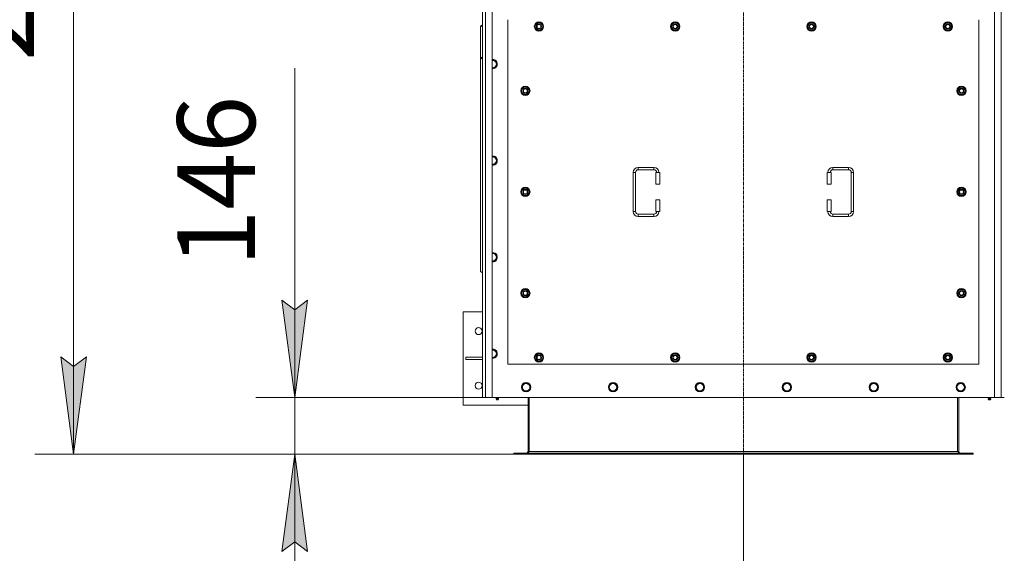
# Model space of a CAD drawing. Units: millimetres. Extents: x 0 to 21918, y -7 to 14850.
# Drawn here: x 1324 to 3853, y 2303 to 3673 of the extents above; entities that cross this region are included whole.
import ezdxf

# ---------------------------------------------------------------- set-up
doc = ezdxf.new("R2010")
doc.units = ezdxf.units.MM
doc.linetypes.add('K5LT_AXLED', pattern=[12, 7.5, -1.5, 1.5, -1.5])
doc.linetypes.add('K5LT_THIN', pattern=[0])
for name, color, linetype, true_color in [('DIM', 6, 'Continuous', 0xff00ff), ('OSI', 2, 'Continuous', 0xffff00), ('R', 1, 'Continuous', 0xff0000), ('WELDING', 7, 'Continuous', 0xffffff)]:
    doc.layers.add(name, color=color, linetype=linetype, true_color=true_color)
doc.styles.add('KTEXTSTYLE', font='GOST_A.TTF', dxfattribs={"width": 0.96, "height": 5})

msp = doc.modelspace()

# ---------------------------------------------------------------- hatches: boundary and pattern name
at = {"layer": 'DIM'}
for points in [[(2030.6, 2703.2), (2063.5, 2953.2), (2030.6, 2928.2), (1997.7, 2953.2)], [(1462.8, 2557.2), (1495.8, 2807.2), (1462.8, 2782.2), (1429.9, 2807.2)], [(2063.5, 2307.2), (2030.6, 2557.2), (1997.7, 2307.2), (2030.6, 2332.2)]]:
    msp.add_hatch(color=7, dxfattribs=at).paths.add_polyline_path(points)

# ---------------------------------------------------------------- linework, layer by layer
at = {"layer": 'DIM', "color": 7, "linetype": 'K5LT_THIN', "lineweight": 18}
for p, q in [((1462.8, 2557.2), (1462.8, 5149.2)), ((2030.6, 2953.2), (2030.6, 3548.8)), ((2030.6, 2703.2), (2030.6, 3053.2)), ((2030.6, 2928.2), (1997.7, 2953.2)), ((1997.7, 2953.2), (2030.6, 2703.2)), ((2030.6, 2703.2), (2063.5, 2953.2)), ((2063.5, 2953.2), (2030.6, 2928.2)), ((2030.6, 2703.2), (2030.6, 2953.2)), ((1462.8, 2557.2), (1429.9, 2807.2)), ((1429.9, 2807.2), (1462.8, 2782.2)), ((1462.8, 2782.2), (1495.8, 2807.2)), ((1495.8, 2807.2), (1462.8, 2557.2)), ((2519.9, 2703.2), (1930.6, 2703.2)), ((2030.6, 2557.2), (2030.6, 2703.2)), ((2594.1, 2557.2), (1362.8, 2557.2)), ((2594.1, 2557.2), (1930.6, 2557.2)), ((2030.6, 2557.2), (1997.7, 2307.2)), ((2063.5, 2307.2), (2030.6, 2557.2)), ((2030.6, 2557.2), (2030.6, 2207.2)), ((3182.9, 2557.2), (3182.9, 1860.7)), ((1997.7, 2307.2), (2030.6, 2332.2)), ((2030.6, 2332.2), (2063.5, 2307.2))]:
    msp.add_line(p, q, dxfattribs=at)
at = {"layer": 'OSI', "color": 30, "linetype": 'K5LT_AXLED', "lineweight": 18, "true_color": 0xff8000}
msp.add_line((3182.9, 2457.2), (3182.9, 5249.2), dxfattribs=at)
at = {"layer": 'R', "color": 7, "linetype": 'K5LT_THIN', "lineweight": 18}
for p, q in [((2512.9, 2703.2), (2512.9, 5003.2)), ((2520.9, 5003.2), (2520.9, 2703.2)), ((2537.9, 5003.2), (2537.9, 2703.2)), ((3827.9, 2703.2), (3827.9, 5003.2)), ((3844.9, 2703.2), (3844.9, 5003.2)), ((2577.9, 3673.2), (2577.9, 2788.2)), ((3787.9, 2788.2), (3787.9, 3673.2)), ((2507.9, 3656.7), (2512.9, 3660.2)), ((2512.9, 3658.1), (2507.9, 3654.5)), ((2507.9, 3656.7), (2507.9, 3654.5)), ((2507.9, 3654.5), (2507.9, 3573.9)), ((2647, 3655.7), (2652.4, 3665.2)), ((2652.4, 3646.2), (2647, 3655.7)), ((2647.6, 3656.8), (2647.5, 3656.8)), ((2647.5, 3654.7), (2647.5, 3654.7)), ((2648.3, 3658), (2647.7, 3658)), ((2652.4, 3665.2), (2657.9, 3665.2)), ((2657.9, 3646.2), (2652.4, 3646.2)), ((2657.9, 3665.2), (2663.4, 3665.2)), ((2663.4, 3646.2), (2657.9, 3646.2)), ((2663.4, 3665.2), (2668.9, 3655.7)), ((2668.9, 3655.7), (2663.4, 3646.2)), ((2997, 3655.7), (3002.4, 3665.2)), ((3002.4, 3646.2), (2997, 3655.7)), ((2997.6, 3656.8), (2997.5, 3656.8)), ((2997.5, 3654.7), (2997.5, 3654.7)), ((2998.3, 3658), (2997.7, 3658)), ((3002.4, 3665.2), (3007.9, 3665.2)), ((3007.9, 3646.2), (3002.4, 3646.2)), ((3007.9, 3665.2), (3013.4, 3665.2)), ((3013.4, 3646.2), (3007.9, 3646.2)), ((3013.4, 3665.2), (3018.9, 3655.7)), ((3018.9, 3655.7), (3013.4, 3646.2)), ((3347, 3655.7), (3352.4, 3665.2)), ((3352.4, 3646.2), (3347, 3655.7)), ((3347.6, 3656.8), (3347.5, 3656.8)), ((3347.5, 3654.7), (3347.5, 3654.7)), ((3348.3, 3658), (3347.7, 3658)), ((3352.4, 3665.2), (3357.9, 3665.2)), ((3357.9, 3646.2), (3352.4, 3646.2)), ((3357.9, 3665.2), (3363.4, 3665.2)), ((3363.4, 3646.2), (3357.9, 3646.2)), ((3363.4, 3665.2), (3368.9, 3655.7)), ((3368.9, 3655.7), (3363.4, 3646.2)), ((3697, 3655.7), (3702.4, 3665.2)), ((3702.4, 3646.2), (3697, 3655.7)), ((3697.6, 3656.8), (3697.5, 3656.8)), ((3697.5, 3654.7), (3697.5, 3654.7)), ((3698.3, 3658), (3697.7, 3658)), ((3702.4, 3665.2), (3707.9, 3665.2)), ((3707.9, 3646.2), (3702.4, 3646.2)), ((3707.9, 3665.2), (3713.4, 3665.2)), ((3713.4, 3646.2), (3707.9, 3646.2)), ((3713.4, 3665.2), (3718.9, 3655.7)), ((3718.9, 3655.7), (3713.4, 3646.2)), ((2507.9, 3573.9), (2512.9, 3577.5)), ((2512.9, 3575.4), (2507.9, 3571.8)), ((2507.9, 3571.8), (2507.9, 3573.9)), ((2507.9, 3026.7), (2507.9, 3571.8)), ((2538.9, 3568.7), (2537.9, 3568.7)), ((2544.4, 3568.7), (2538.9, 3568.7)), ((2547.2, 3563.9), (2544.4, 3568.7)), ((2538.9, 3549.6), (2544.4, 3549.6)), ((2544.4, 3549.6), (2547.2, 3554.4)), ((2549.9, 3559.2), (2547.2, 3563.9)), ((2547.2, 3554.4), (2549.9, 3559.2)), ((2612, 3490.7), (2617.4, 3500.2)), ((2617.4, 3481.2), (2612, 3490.7)), ((2612.6, 3491.8), (2612.5, 3491.8)), ((2612.5, 3489.7), (2612.5, 3489.7)), ((2613.3, 3493), (2612.7, 3493)), ((2617.4, 3500.2), (2622.9, 3500.2)), ((2622.9, 3500.2), (2628.4, 3500.2)), ((2628.4, 3500.2), (2633.9, 3490.7)), ((2633.9, 3490.7), (2628.4, 3481.2)), ((3732, 3490.7), (3737.4, 3500.2)), ((3737.4, 3481.2), (3732, 3490.7)), ((3732.6, 3491.8), (3732.5, 3491.8)), ((3732.5, 3489.7), (3732.5, 3489.7)), ((3733.3, 3493), (3732.7, 3493)), ((3737.4, 3500.2), (3742.9, 3500.2)), ((3742.9, 3500.2), (3748.4, 3500.2)), ((3748.4, 3500.2), (3753.9, 3490.7)), ((3753.9, 3490.7), (3748.4, 3481.2)), ((2622.9, 3481.2), (2617.4, 3481.2)), ((2628.4, 3481.2), (2622.9, 3481.2)), ((3742.9, 3481.2), (3737.4, 3481.2)), ((3748.4, 3481.2), (3742.9, 3481.2)), ((2544.4, 3320.7), (2538.9, 3320.7)), ((2547.2, 3315.9), (2544.4, 3320.7)), ((2549.9, 3311.2), (2547.2, 3315.9)), ((2537.9, 3301.6), (2538.9, 3301.6)), ((2538.9, 3301.6), (2544.4, 3301.6)), ((2544.4, 3301.6), (2547.2, 3306.4)), ((2547.2, 3306.4), (2549.9, 3311.2)), ((2912.9, 3293.7), (2952.9, 3293.7)), ((2912.9, 3293.7), (2912.9, 3287.7)), ((2912.9, 3287.7), (2952.9, 3287.7)), ((2952.9, 3293.7), (2952.9, 3287.7)), ((3412.9, 3293.7), (3412.9, 3287.7)), ((3412.9, 3293.7), (3452.9, 3293.7)), ((3412.9, 3287.7), (3452.9, 3287.7)), ((3452.9, 3293.7), (3452.9, 3287.7)), ((2899.9, 3180.7), (2899.9, 3280.7)), ((2899.9, 3280.7), (2905.9, 3280.7)), ((2905.9, 3180.7), (2905.9, 3280.7)), ((2967.9, 3280.7), (2957.9, 3280.7)), ((2957.9, 3280.7), (2957.9, 3250.7)), ((2967.9, 3280.7), (2967.9, 3250.7)), ((3397.9, 3280.7), (3407.9, 3280.7)), ((3397.9, 3250.7), (3397.9, 3280.7)), ((3407.9, 3250.7), (3407.9, 3280.7)), ((3459.9, 3280.7), (3459.9, 3180.7)), ((3465.9, 3280.7), (3459.9, 3280.7)), ((3465.9, 3280.7), (3465.9, 3180.7)), ((2612, 3230.7), (2617.4, 3240.2)), ((2617.4, 3240.2), (2622.9, 3240.2)), ((2622.9, 3240.2), (2628.4, 3240.2)), ((2628.4, 3240.2), (2633.9, 3230.7)), ((2967.9, 3250.7), (2957.9, 3250.7)), ((3397.9, 3250.7), (3407.9, 3250.7)), ((3732, 3230.7), (3737.4, 3240.2)), ((3737.4, 3240.2), (3742.9, 3240.2)), ((3742.9, 3240.2), (3748.4, 3240.2)), ((3748.4, 3240.2), (3753.9, 3230.7)), ((2617.4, 3221.2), (2612, 3230.7)), ((2612.6, 3231.8), (2612.5, 3231.8)), ((2612.5, 3229.7), (2612.5, 3229.7)), ((2613.3, 3233), (2612.7, 3233)), ((2622.9, 3221.2), (2617.4, 3221.2)), ((2628.4, 3221.2), (2622.9, 3221.2)), ((2633.9, 3230.7), (2628.4, 3221.2)), ((3737.4, 3221.2), (3732, 3230.7)), ((3732.6, 3231.8), (3732.5, 3231.8)), ((3732.5, 3229.7), (3732.5, 3229.7)), ((3733.3, 3233), (3732.7, 3233)), ((3742.9, 3221.2), (3737.4, 3221.2)), ((3748.4, 3221.2), (3742.9, 3221.2)), ((3753.9, 3230.7), (3748.4, 3221.2)), ((2957.9, 3210.7), (2957.9, 3180.7)), ((2967.9, 3210.7), (2957.9, 3210.7)), ((2967.9, 3210.7), (2967.9, 3180.7)), ((3397.9, 3210.7), (3407.9, 3210.7)), ((3397.9, 3180.7), (3397.9, 3210.7)), ((3407.9, 3180.7), (3407.9, 3210.7)), ((2899.9, 3180.7), (2905.9, 3180.7)), ((2912.9, 3167.7), (2912.9, 3173.7)), ((2952.9, 3173.7), (2912.9, 3173.7)), ((2952.9, 3167.7), (2912.9, 3167.7)), ((2952.9, 3167.7), (2952.9, 3173.7)), ((2967.9, 3180.7), (2957.9, 3180.7)), ((3397.9, 3180.7), (3407.9, 3180.7)), ((3412.9, 3167.7), (3412.9, 3173.7)), ((3452.9, 3173.7), (3412.9, 3173.7)), ((3452.9, 3167.7), (3412.9, 3167.7)), ((3452.9, 3167.7), (3452.9, 3173.7)), ((3465.9, 3180.7), (3459.9, 3180.7)), ((2538.9, 3072.7), (2537.9, 3072.7)), ((2544.4, 3072.7), (2538.9, 3072.7)), ((2547.2, 3067.9), (2544.4, 3072.7)), ((2549.9, 3063.2), (2547.2, 3067.9)), ((2547.2, 3058.4), (2549.9, 3063.2)), ((2538.9, 3053.6), (2544.4, 3053.6)), ((2544.4, 3053.6), (2547.2, 3058.4)), ((2507.9, 3026.7), (2512.9, 3023.1)), ((2612, 2970.7), (2617.4, 2980.2)), ((2617.4, 2961.2), (2612, 2970.7)), ((2612.6, 2971.8), (2612.5, 2971.8)), ((2612.5, 2969.7), (2612.5, 2969.7)), ((2613.3, 2973), (2612.7, 2973)), ((2617.4, 2980.2), (2622.9, 2980.2)), ((2622.9, 2961.2), (2617.4, 2961.2)), ((2622.9, 2980.2), (2628.4, 2980.2)), ((2628.4, 2961.2), (2622.9, 2961.2)), ((2628.4, 2980.2), (2633.9, 2970.7)), ((2633.9, 2970.7), (2628.4, 2961.2)), ((3732, 2970.7), (3737.4, 2980.2)), ((3737.4, 2961.2), (3732, 2970.7)), ((3732.6, 2971.8), (3732.5, 2971.8)), ((3732.5, 2969.7), (3732.5, 2969.7)), ((3733.3, 2973), (3732.7, 2973)), ((3737.4, 2980.2), (3742.9, 2980.2)), ((3742.9, 2961.2), (3737.4, 2961.2)), ((3742.9, 2980.2), (3748.4, 2980.2)), ((3748.4, 2961.2), (3742.9, 2961.2)), ((3748.4, 2980.2), (3753.9, 2970.7)), ((3753.9, 2970.7), (3748.4, 2961.2)), ((2462.9, 2923.2), (2512.9, 2923.2)), ((2462.9, 2683.2), (2462.9, 2923.2)), ((2538.9, 2824.7), (2537.9, 2824.7)), ((2544.4, 2824.7), (2538.9, 2824.7)), ((2547.2, 2819.9), (2544.4, 2824.7)), ((2544.4, 2805.6), (2547.2, 2810.4)), ((2549.9, 2815.2), (2547.2, 2819.9)), ((2547.2, 2810.4), (2549.9, 2815.2)), ((2647, 2805.7), (2652.4, 2815.2)), ((2647.6, 2806.8), (2647.5, 2806.8)), ((2648.3, 2808), (2647.7, 2808)), ((2652.4, 2815.2), (2657.9, 2815.2)), ((2657.9, 2815.2), (2663.4, 2815.2)), ((2663.4, 2815.2), (2668.9, 2805.7)), ((2997, 2805.7), (3002.4, 2815.2)), ((2997.6, 2806.8), (2997.5, 2806.8)), ((2998.3, 2808), (2997.7, 2808)), ((3002.4, 2815.2), (3007.9, 2815.2)), ((3007.9, 2815.2), (3013.4, 2815.2)), ((3013.4, 2815.2), (3018.9, 2805.7)), ((3347, 2805.7), (3352.4, 2815.2)), ((3347.6, 2806.8), (3347.5, 2806.8)), ((3348.3, 2808), (3347.7, 2808)), ((3352.4, 2815.2), (3357.9, 2815.2)), ((3357.9, 2815.2), (3363.4, 2815.2)), ((3363.4, 2815.2), (3368.9, 2805.7)), ((3697, 2805.7), (3702.4, 2815.2)), ((3697.6, 2806.8), (3697.5, 2806.8)), ((3698.3, 2808), (3697.7, 2808)), ((3702.4, 2815.2), (3707.9, 2815.2)), ((3707.9, 2815.2), (3713.4, 2815.2)), ((3713.4, 2815.2), (3718.9, 2805.7)), ((2512.9, 2806.2), (2470.1, 2806.2)), ((2470.1, 2806.2), (2470.1, 2800.2)), ((2512.9, 2800.2), (2470.1, 2800.2)), ((2538.9, 2805.6), (2544.4, 2805.6)), ((2577.9, 2788.2), (3787.9, 2788.2)), ((2652.4, 2796.2), (2647, 2805.7)), ((2647.5, 2804.7), (2647.5, 2804.7)), ((2657.9, 2796.2), (2652.4, 2796.2)), ((2663.4, 2796.2), (2657.9, 2796.2)), ((2668.9, 2805.7), (2663.4, 2796.2)), ((3002.4, 2796.2), (2997, 2805.7)), ((2997.5, 2804.7), (2997.5, 2804.7)), ((3007.9, 2796.2), (3002.4, 2796.2)), ((3013.4, 2796.2), (3007.9, 2796.2)), ((3018.9, 2805.7), (3013.4, 2796.2)), ((3352.4, 2796.2), (3347, 2805.7)), ((3347.5, 2804.7), (3347.5, 2804.7)), ((3357.9, 2796.2), (3352.4, 2796.2)), ((3363.4, 2796.2), (3357.9, 2796.2)), ((3368.9, 2805.7), (3363.4, 2796.2)), ((3702.4, 2796.2), (3697, 2805.7)), ((3697.5, 2804.7), (3697.5, 2804.7)), ((3707.9, 2796.2), (3702.4, 2796.2)), ((3713.4, 2796.2), (3707.9, 2796.2)), ((3718.9, 2805.7), (3713.4, 2796.2)), ((2616.7, 2733.9), (2613.9, 2729.2)), ((2619.4, 2738.7), (2616.7, 2733.9)), ((2624.9, 2738.7), (2619.4, 2738.7)), ((2630.4, 2738.7), (2624.9, 2738.7)), ((2633.2, 2733.9), (2630.4, 2738.7)), ((2635.9, 2729.2), (2633.2, 2733.9)), ((2839.9, 2733.9), (2837.1, 2729.2)), ((2842.6, 2738.7), (2839.9, 2733.9)), ((2848.1, 2738.7), (2842.6, 2738.7)), ((2853.6, 2738.7), (2848.1, 2738.7)), ((2856.4, 2733.9), (2853.6, 2738.7)), ((2859.1, 2729.2), (2856.4, 2733.9)), ((3063.1, 2733.9), (3060.3, 2729.2)), ((3065.8, 2738.7), (3063.1, 2733.9)), ((3071.3, 2738.7), (3065.8, 2738.7)), ((3076.8, 2738.7), (3071.3, 2738.7)), ((3079.6, 2733.9), (3076.8, 2738.7)), ((3082.3, 2729.2), (3079.6, 2733.9)), ((3286.3, 2733.9), (3283.5, 2729.2)), ((3289, 2738.7), (3286.3, 2733.9)), ((3294.5, 2738.7), (3289, 2738.7)), ((3300, 2738.7), (3294.5, 2738.7)), ((3302.8, 2733.9), (3300, 2738.7)), ((3305.5, 2729.2), (3302.8, 2733.9)), ((3509.5, 2733.9), (3506.7, 2729.2)), ((3512.2, 2738.7), (3509.5, 2733.9)), ((3517.7, 2738.7), (3512.2, 2738.7)), ((3523.2, 2738.7), (3517.7, 2738.7)), ((3526, 2733.9), (3523.2, 2738.7)), ((3528.7, 2729.2), (3526, 2733.9)), ((3732.7, 2733.9), (3729.9, 2729.2)), ((3735.4, 2738.7), (3732.7, 2733.9)), ((3740.9, 2738.7), (3735.4, 2738.7)), ((3746.4, 2738.7), (3740.9, 2738.7)), ((3749.2, 2733.9), (3746.4, 2738.7)), ((3751.9, 2729.2), (3749.2, 2733.9)), ((2613.9, 2729.2), (2616.7, 2724.4)), ((2616.7, 2724.4), (2619.4, 2719.6)), ((2619.4, 2719.6), (2624.9, 2719.6)), ((2624.9, 2719.6), (2630.4, 2719.6)), ((2630.4, 2719.6), (2633.2, 2724.4)), ((2633.2, 2724.4), (2635.9, 2729.2)), ((2837.1, 2729.2), (2839.9, 2724.4)), ((2839.9, 2724.4), (2842.6, 2719.6)), ((2842.6, 2719.6), (2848.1, 2719.6)), ((2848.1, 2719.6), (2853.6, 2719.6)), ((2853.6, 2719.6), (2856.4, 2724.4)), ((2856.4, 2724.4), (2859.1, 2729.2)), ((3060.3, 2729.2), (3063.1, 2724.4)), ((3063.1, 2724.4), (3065.8, 2719.6)), ((3065.8, 2719.6), (3071.3, 2719.6)), ((3071.3, 2719.6), (3076.8, 2719.6)), ((3076.8, 2719.6), (3079.6, 2724.4)), ((3079.6, 2724.4), (3082.3, 2729.2)), ((3283.5, 2729.2), (3286.3, 2724.4)), ((3286.3, 2724.4), (3289, 2719.6)), ((3289, 2719.6), (3294.5, 2719.6)), ((3294.5, 2719.6), (3300, 2719.6)), ((3300, 2719.6), (3302.8, 2724.4)), ((3302.8, 2724.4), (3305.5, 2729.2)), ((3506.7, 2729.2), (3509.5, 2724.4)), ((3509.5, 2724.4), (3512.2, 2719.6)), ((3512.2, 2719.6), (3517.7, 2719.6)), ((3517.7, 2719.6), (3523.2, 2719.6)), ((3523.2, 2719.6), (3526, 2724.4)), ((3526, 2724.4), (3528.7, 2729.2)), ((3729.9, 2729.2), (3732.7, 2724.4)), ((3732.7, 2724.4), (3735.4, 2719.6)), ((3735.4, 2719.6), (3740.9, 2719.6)), ((3740.9, 2719.6), (3746.4, 2719.6)), ((3746.4, 2719.6), (3749.2, 2724.4)), ((3749.2, 2724.4), (3751.9, 2729.2)), ((2629.9, 2683.2), (2462.9, 2683.2)), ((2520.9, 2703.2), (2512.9, 2703.2)), ((2537.9, 2703.2), (2520.9, 2703.2)), ((2537.9, 2703.2), (3827.9, 2703.2)), ((2548.3, 2700.9), (2547.6, 2703.2)), ((2554.1, 2698.4), (2547.7, 2698.4)), ((2547.7, 2698.4), (2548.8, 2696.7)), ((2554.1, 2698.4), (2547.7, 2698.4)), ((2553.6, 2700.9), (2548.3, 2700.9)), ((2548.3, 2700.9), (2548.6, 2700.9)), ((2548.6, 2700.9), (2553.6, 2700.9)), ((2553, 2696.7), (2548.8, 2696.7)), ((2554.1, 2698.4), (2553, 2696.7)), ((2553.6, 2700.9), (2554.3, 2703.2)), ((2629.9, 2703.2), (2629.9, 2564.2)), ((2632.9, 2703.2), (2632.9, 2564.2)), ((3732.9, 2703.2), (3732.9, 2564.2)), ((3735.9, 2564.2), (3735.9, 2703.2)), ((3812.3, 2700.9), (3811.6, 2703.2)), ((3811.7, 2698.4), (3812.8, 2696.7)), ((3812.2, 2698.4), (3811.7, 2698.4)), ((3812.2, 2698.4), (3811.7, 2698.4)), ((3818.1, 2698.4), (3812.2, 2698.4)), ((3818.1, 2698.4), (3812.2, 2698.4)), ((3812.3, 2700.9), (3817.6, 2700.9)), ((3812.6, 2700.9), (3812.3, 2700.9)), ((3817.6, 2700.9), (3812.6, 2700.9)), ((3813.1, 2696.7), (3812.8, 2696.7)), ((3817, 2696.7), (3813.1, 2696.7)), ((3818.1, 2698.4), (3817, 2696.7)), ((3817.6, 2700.9), (3818.3, 2703.2)), ((3844.9, 2703.2), (3827.9, 2703.2)), ((3852.9, 2703.2), (3844.9, 2703.2)), ((2592.9, 2560.2), (2594.1, 2560.2)), ((2592.9, 2557.2), (2592.9, 2560.2)), ((2592.9, 2557.2), (2594.1, 2557.2)), ((2594.1, 2557.2), (2594.1, 2560.2)), ((2594.1, 2560.2), (3771.7, 2560.2)), ((2594.1, 2557.2), (3771.7, 2557.2)), ((2629.9, 2564.2), (2632.9, 2564.2)), ((2632.9, 2564.2), (3732.9, 2564.2)), ((3732.9, 2564.2), (3735.9, 2564.2)), ((3771.7, 2557.2), (3771.7, 2560.2)), ((3771.7, 2560.2), (3772.9, 2560.2)), ((3771.7, 2557.2), (3772.9, 2557.2)), ((3772.9, 2557.2), (3772.9, 2560.2))]:
    msp.add_line(p, q, dxfattribs=at)
for centre, radius in [((2657.9, 3655.7), 12), ((2657.9, 3655.7), 11.8), ((3007.9, 3655.7), 12), ((3007.9, 3655.7), 11.8), ((3357.9, 3655.7), 12), ((3357.9, 3655.7), 11.8), ((3707.9, 3655.7), 12), ((3707.9, 3655.7), 11.8), ((2657.9, 3655.7), 6.5), ((2657.9, 3655.7), 6), ((2657.9, 3655.7), 5), ((3007.9, 3655.7), 6.5), ((3007.9, 3655.7), 6), ((3007.9, 3655.7), 5), ((3357.9, 3655.7), 6.5), ((3357.9, 3655.7), 6), ((3357.9, 3655.7), 5), ((3707.9, 3655.7), 6.5), ((3707.9, 3655.7), 6), ((3707.9, 3655.7), 5), ((2622.9, 3490.7), 12), ((2622.9, 3490.7), 11.8), ((2622.9, 3490.7), 6.5), ((2622.9, 3490.7), 6), ((2622.9, 3490.7), 5), ((3742.9, 3490.7), 12), ((3742.9, 3490.7), 11.8), ((3742.9, 3490.7), 6.5), ((3742.9, 3490.7), 6), ((3742.9, 3490.7), 5), ((2622.9, 3230.7), 12), ((2622.9, 3230.7), 11.8), ((2622.9, 3230.7), 6.5), ((2622.9, 3230.7), 6), ((3742.9, 3230.7), 12), ((3742.9, 3230.7), 11.8), ((3742.9, 3230.7), 6.5), ((3742.9, 3230.7), 6), ((2622.9, 3230.7), 5), ((3742.9, 3230.7), 5), ((2622.9, 2970.7), 12), ((2622.9, 2970.7), 11.8), ((2622.9, 2970.7), 6.5), ((2622.9, 2970.7), 6), ((2622.9, 2970.7), 5), ((3742.9, 2970.7), 12), ((3742.9, 2970.7), 11.8), ((3742.9, 2970.7), 6.5), ((3742.9, 2970.7), 6), ((3742.9, 2970.7), 5), ((2502.9, 2873.2), 9), ((2657.9, 2805.7), 12), ((2657.9, 2805.7), 11.8), ((2657.9, 2805.7), 6.5), ((2657.9, 2805.7), 6), ((2657.9, 2805.7), 5), ((3007.9, 2805.7), 12), ((3007.9, 2805.7), 11.8), ((3007.9, 2805.7), 6.5), ((3007.9, 2805.7), 6), ((3007.9, 2805.7), 5), ((3357.9, 2805.7), 12), ((3357.9, 2805.7), 11.8), ((3357.9, 2805.7), 6.5), ((3357.9, 2805.7), 6), ((3357.9, 2805.7), 5), ((3707.9, 2805.7), 12), ((3707.9, 2805.7), 11.8), ((3707.9, 2805.7), 6.5), ((3707.9, 2805.7), 6), ((3707.9, 2805.7), 5), ((2502.9, 2733.2), 9), ((2624.9, 2729.2), 12), ((2624.9, 2729.2), 11.7), ((2848.1, 2729.2), 12), ((2848.1, 2729.2), 11.7), ((3071.3, 2729.2), 12), ((3071.3, 2729.2), 11.7), ((3294.5, 2729.2), 12), ((3294.5, 2729.2), 11.7), ((3517.7, 2729.2), 12), ((3517.7, 2729.2), 11.7), ((3740.9, 2729.2), 12), ((3740.9, 2729.2), 11.7)]:
    msp.add_circle(centre, radius, dxfattribs=at)
for centre, radius, start, end in [((2657.9, 3655.7), 10.5, 167.3589, 173.8105), ((2657.9, 3655.7), 10.5, 185.5324, 235.2088), ((2657.9, 3655.7), 10.5, 124.7912, 167.3589), ((2657.9, 3655.7), 9.5, 90, 270), ((2657.9, 3655.7), 10.5, 64.7912, 115.2088), ((2657.9, 3655.7), 10.5, 244.7912, 295.2088), ((2657.9, 3655.7), 9.5, 270, 90), ((2657.9, 3655.7), 10.5, 4.7912, 55.2088), ((2657.9, 3655.7), 10.5, 304.7912, 355.2088), ((3007.9, 3655.7), 10.5, 167.3589, 173.8105), ((3007.9, 3655.7), 10.5, 185.5324, 235.2088), ((3007.9, 3655.7), 10.5, 124.7912, 167.3589), ((3007.9, 3655.7), 9.5, 90, 270), ((3007.9, 3655.7), 10.5, 64.7912, 115.2088), ((3007.9, 3655.7), 10.5, 244.7912, 295.2088), ((3007.9, 3655.7), 9.5, 270, 90), ((3007.9, 3655.7), 10.5, 4.7912, 55.2088), ((3007.9, 3655.7), 10.5, 304.7912, 355.2088), ((3357.9, 3655.7), 10.5, 167.3589, 173.8105), ((3357.9, 3655.7), 10.5, 185.5324, 235.2088), ((3357.9, 3655.7), 10.5, 124.7912, 167.3589), ((3357.9, 3655.7), 9.5, 90, 270), ((3357.9, 3655.7), 10.5, 64.7912, 115.2088), ((3357.9, 3655.7), 10.5, 244.7912, 295.2088), ((3357.9, 3655.7), 9.5, 270, 90), ((3357.9, 3655.7), 10.5, 4.7912, 55.2088), ((3357.9, 3655.7), 10.5, 304.7912, 355.2088), ((3707.9, 3655.7), 10.5, 167.3589, 173.8105), ((3707.9, 3655.7), 10.5, 185.5324, 235.2088), ((3707.9, 3655.7), 10.5, 124.7912, 167.3589), ((3707.9, 3655.7), 9.5, 90, 270), ((3707.9, 3655.7), 10.5, 64.7912, 115.2088), ((3707.9, 3655.7), 10.5, 244.7912, 295.2088), ((3707.9, 3655.7), 9.5, 270, 90), ((3707.9, 3655.7), 10.5, 4.7912, 55.2088), ((3707.9, 3655.7), 10.5, 304.7912, 355.2088), ((2538.9, 3559.2), 12, 90, 94.7802), ((2538.9, 3559.2), 12, 265.2198, 90), ((2538.9, 3559.2), 11.7, 90, 94.9031), ((2538.9, 3559.2), 11.7, 265.0969, 90), ((2538.9, 3559.2), 9.53, 90, 96.0256), ((2538.9, 3559.2), 9.53, 30, 90), ((2538.9, 3559.2), 9.53, 263.9744, 270), ((2538.9, 3559.2), 9.53, 270, 330), ((2538.9, 3559.2), 9.53, 330, 30), ((2622.9, 3490.7), 10.5, 167.3589, 173.8105), ((2622.9, 3490.7), 10.5, 185.5324, 235.2088), ((2622.9, 3490.7), 10.5, 124.7912, 167.3589), ((2622.9, 3490.7), 9.5, 90, 270), ((2622.9, 3490.7), 10.5, 64.7912, 115.2088), ((2622.9, 3490.7), 9.5, 270, 90), ((2622.9, 3490.7), 10.5, 4.7912, 55.2088), ((2622.9, 3490.7), 10.5, 304.7912, 355.2088), ((3742.9, 3490.7), 10.5, 167.3589, 173.8105), ((3742.9, 3490.7), 10.5, 185.5324, 235.2088), ((3742.9, 3490.7), 10.5, 124.7912, 167.3589), ((3742.9, 3490.7), 9.5, 90, 270), ((3742.9, 3490.7), 10.5, 64.7912, 115.2088), ((3742.9, 3490.7), 9.5, 270, 90), ((3742.9, 3490.7), 10.5, 4.7912, 55.2088), ((3742.9, 3490.7), 10.5, 304.7912, 355.2088), ((2622.9, 3490.7), 10.5, 244.7912, 295.2088), ((3742.9, 3490.7), 10.5, 244.7912, 295.2088), ((2538.9, 3311.2), 12, 90, 94.7802), ((2538.9, 3311.2), 12, 265.2198, 90), ((2538.9, 3311.2), 11.7, 90, 94.9031), ((2538.9, 3311.2), 11.7, 265.0969, 90), ((2538.9, 3311.2), 9.53, 90, 96.0256), ((2538.9, 3311.2), 9.53, 30, 90), ((2538.9, 3311.2), 9.53, 330, 30), ((2538.9, 3311.2), 9.53, 263.9744, 270), ((2538.9, 3311.2), 9.53, 270, 330), ((2912.9, 3280.7), 13, 90, 180), ((2912.9, 3280.7), 7, 90, 180), ((2952.9, 3280.7), 13, 0, 90), ((2952.9, 3280.7), 7, 0, 90), ((3412.9, 3280.7), 13, 90, 180), ((3412.9, 3280.7), 7, 90, 180), ((3452.9, 3280.7), 13, 0, 90), ((3452.9, 3280.7), 7, 0, 90), ((2622.9, 3230.7), 10.5, 124.7912, 167.3589), ((2622.9, 3230.7), 9.5, 90, 270), ((2622.9, 3230.7), 10.5, 64.7912, 115.2088), ((2622.9, 3230.7), 9.5, 270, 90), ((2622.9, 3230.7), 10.5, 4.7912, 55.2088), ((3742.9, 3230.7), 10.5, 124.7912, 167.3589), ((3742.9, 3230.7), 9.5, 90, 270), ((3742.9, 3230.7), 10.5, 64.7912, 115.2088), ((3742.9, 3230.7), 9.5, 270, 90), ((3742.9, 3230.7), 10.5, 4.7912, 55.2088), ((2622.9, 3230.7), 10.5, 167.3589, 173.8105), ((2622.9, 3230.7), 10.5, 185.5324, 235.2088), ((2622.9, 3230.7), 10.5, 244.7912, 295.2088), ((2622.9, 3230.7), 10.5, 304.7912, 355.2088), ((3742.9, 3230.7), 10.5, 167.3589, 173.8105), ((3742.9, 3230.7), 10.5, 185.5324, 235.2088), ((3742.9, 3230.7), 10.5, 244.7912, 295.2088), ((3742.9, 3230.7), 10.5, 304.7912, 355.2088), ((2912.9, 3180.7), 13, 180, 270), ((2912.9, 3180.7), 7, 180, 270), ((2952.9, 3180.7), 7, 270, 0), ((2952.9, 3180.7), 13, 270, 0), ((3412.9, 3180.7), 13, 180, 270), ((3412.9, 3180.7), 7, 180, 270), ((3452.9, 3180.7), 7, 270, 0), ((3452.9, 3180.7), 13, 270, 0), ((2538.9, 3063.2), 12, 90, 94.7802), ((2538.9, 3063.2), 12, 265.2198, 90), ((2538.9, 3063.2), 11.7, 90, 94.9031), ((2538.9, 3063.2), 11.7, 265.0969, 90), ((2538.9, 3063.2), 9.53, 90, 96.0256), ((2538.9, 3063.2), 9.53, 30, 90), ((2538.9, 3063.2), 9.53, 330, 30), ((2538.9, 3063.2), 9.53, 263.9744, 270), ((2538.9, 3063.2), 9.53, 270, 330), ((2622.9, 2970.7), 10.5, 167.3589, 173.8105), ((2622.9, 2970.7), 10.5, 185.5324, 235.2088), ((2622.9, 2970.7), 10.5, 124.7912, 167.3589), ((2622.9, 2970.7), 9.5, 90, 270), ((2622.9, 2970.7), 10.5, 64.7912, 115.2088), ((2622.9, 2970.7), 10.5, 244.7912, 295.2088), ((2622.9, 2970.7), 9.5, 270, 90), ((2622.9, 2970.7), 10.5, 4.7912, 55.2088), ((2622.9, 2970.7), 10.5, 304.7912, 355.2088), ((3742.9, 2970.7), 10.5, 167.3589, 173.8105), ((3742.9, 2970.7), 10.5, 185.5324, 235.2088), ((3742.9, 2970.7), 10.5, 124.7912, 167.3589), ((3742.9, 2970.7), 9.5, 90, 270), ((3742.9, 2970.7), 10.5, 64.7912, 115.2088), ((3742.9, 2970.7), 10.5, 244.7912, 295.2088), ((3742.9, 2970.7), 9.5, 270, 90), ((3742.9, 2970.7), 10.5, 4.7912, 55.2088), ((3742.9, 2970.7), 10.5, 304.7912, 355.2088), ((2538.9, 2815.2), 12, 90, 94.7802), ((2538.9, 2815.2), 12, 265.2198, 90), ((2538.9, 2815.2), 11.7, 90, 94.9031), ((2538.9, 2815.2), 11.7, 265.0969, 90), ((2538.9, 2815.2), 9.53, 90, 96.0256), ((2538.9, 2815.2), 9.53, 30, 90), ((2538.9, 2815.2), 9.53, 270, 330), ((2538.9, 2815.2), 9.53, 330, 30), ((2657.9, 2805.7), 10.5, 167.3589, 173.8105), ((2657.9, 2805.7), 10.5, 124.7912, 167.3589), ((2657.9, 2805.7), 9.5, 90, 270), ((2657.9, 2805.7), 10.5, 64.7912, 115.2088), ((2657.9, 2805.7), 9.5, 270, 90), ((2657.9, 2805.7), 10.5, 4.7912, 55.2088), ((3007.9, 2805.7), 10.5, 167.3589, 173.8105), ((3007.9, 2805.7), 10.5, 124.7912, 167.3589), ((3007.9, 2805.7), 9.5, 90, 270), ((3007.9, 2805.7), 10.5, 64.7912, 115.2088), ((3007.9, 2805.7), 9.5, 270, 90), ((3007.9, 2805.7), 10.5, 4.7912, 55.2088), ((3357.9, 2805.7), 10.5, 167.3589, 173.8105), ((3357.9, 2805.7), 10.5, 124.7912, 167.3589), ((3357.9, 2805.7), 9.5, 90, 270), ((3357.9, 2805.7), 10.5, 64.7912, 115.2088), ((3357.9, 2805.7), 9.5, 270, 90), ((3357.9, 2805.7), 10.5, 4.7912, 55.2088), ((3707.9, 2805.7), 10.5, 167.3589, 173.8105), ((3707.9, 2805.7), 10.5, 124.7912, 167.3589), ((3707.9, 2805.7), 9.5, 90, 270), ((3707.9, 2805.7), 10.5, 64.7912, 115.2088), ((3707.9, 2805.7), 9.5, 270, 90), ((3707.9, 2805.7), 10.5, 4.7912, 55.2088), ((2538.9, 2815.2), 9.53, 263.9744, 270), ((2657.9, 2805.7), 10.5, 185.5324, 235.2088), ((2657.9, 2805.7), 10.5, 244.7912, 295.2088), ((2657.9, 2805.7), 10.5, 304.7912, 355.2088), ((3007.9, 2805.7), 10.5, 185.5324, 235.2088), ((3007.9, 2805.7), 10.5, 244.7912, 295.2088), ((3007.9, 2805.7), 10.5, 304.7912, 355.2088), ((3357.9, 2805.7), 10.5, 185.5324, 235.2088), ((3357.9, 2805.7), 10.5, 244.7912, 295.2088), ((3357.9, 2805.7), 10.5, 304.7912, 355.2088), ((3707.9, 2805.7), 10.5, 185.5324, 235.2088), ((3707.9, 2805.7), 10.5, 244.7912, 295.2088), ((3707.9, 2805.7), 10.5, 304.7912, 355.2088), ((2624.9, 2729.2), 9.53, 150, 210), ((2624.9, 2729.2), 9.53, 90, 150), ((2624.9, 2729.2), 9.53, 30, 90), ((2624.9, 2729.2), 9.53, 330, 30), ((2848.1, 2729.2), 9.53, 150, 210), ((2848.1, 2729.2), 9.53, 90, 150), ((2848.1, 2729.2), 9.53, 30, 90), ((2848.1, 2729.2), 9.53, 330, 30), ((3071.3, 2729.2), 9.53, 150, 210), ((3071.3, 2729.2), 9.53, 90, 150), ((3071.3, 2729.2), 9.53, 30, 90), ((3071.3, 2729.2), 9.53, 330, 30), ((3294.5, 2729.2), 9.53, 150, 210), ((3294.5, 2729.2), 9.53, 90, 150), ((3294.5, 2729.2), 9.53, 30, 90), ((3294.5, 2729.2), 9.53, 330, 30), ((3517.7, 2729.2), 9.53, 150, 210), ((3517.7, 2729.2), 9.53, 90, 150), ((3517.7, 2729.2), 9.53, 30, 90), ((3517.7, 2729.2), 9.53, 330, 30), ((3740.9, 2729.2), 9.53, 150, 210), ((3740.9, 2729.2), 9.53, 90, 150), ((3740.9, 2729.2), 9.53, 30, 90), ((3740.9, 2729.2), 9.53, 330, 30), ((2624.9, 2729.2), 9.53, 210, 270), ((2624.9, 2729.2), 9.53, 270, 330), ((2848.1, 2729.2), 9.53, 210, 270), ((2848.1, 2729.2), 9.53, 270, 330), ((3071.3, 2729.2), 9.53, 210, 270), ((3071.3, 2729.2), 9.53, 270, 330), ((3294.5, 2729.2), 9.53, 210, 270), ((3294.5, 2729.2), 9.53, 270, 330), ((3517.7, 2729.2), 9.53, 210, 270), ((3517.7, 2729.2), 9.53, 270, 330), ((3740.9, 2729.2), 9.53, 210, 270), ((3740.9, 2729.2), 9.53, 270, 330), ((2550.9, 2699), 3.25, 144.3846, 190.4393), ((2550.9, 2697.9), 1.5, 233.1301, 270), ((2550.9, 2697.9), 1.5, 270, 306.8699), ((2550.9, 2699), 3.25, 349.5607, 35.6154), ((3814.9, 2699), 3.25, 144.3846, 190.4393), ((3814.9, 2697.9), 1.5, 233.1301, 270), ((3814.9, 2697.9), 1.5, 270, 306.8699), ((3814.9, 2699), 3.25, 349.5607, 35.6154), ((2625.9, 2564.2), 4, 270, 0), ((3739.9, 2564.2), 4, 180, 270)]:
    msp.add_arc(centre, radius, start, end, dxfattribs=at)
at = {"layer": 'WELDING', "color": 7, "linetype": 'K5LT_THIN', "lineweight": 18}
for p, q in [((2537.9, 3549.6), (2538.9, 3549.6)), ((2538.9, 3320.7), (2537.9, 3320.7)), ((2537.9, 3053.6), (2538.9, 3053.6)), ((2537.9, 2805.6), (2538.9, 2805.6))]:
    msp.add_line(p, q, dxfattribs=at)
for points in [[(2632.9, 2564.2), (2632.8, 2564), (2632.5, 2563.7), (2632.1, 2563.3), (2631.7, 2562.8), (2631.3, 2562.4), (2630.9, 2562), (2630.4, 2561.7), (2630, 2561.3), (2629.6, 2561), (2629.2, 2560.8), (2628.8, 2560.6), (2628.4, 2560.4), (2628, 2560.3), (2627.6, 2560.2), (2627.3, 2560.2), (2627.1, 2560.2)], [(3738.7, 2560.2), (3738.6, 2560.2), (3738.3, 2560.2), (3737.9, 2560.3), (3737.5, 2560.4), (3737.1, 2560.6), (3736.6, 2560.8), (3736.2, 2561), (3735.8, 2561.3), (3735.4, 2561.7), (3735, 2562), (3734.6, 2562.4), (3734.2, 2562.8), (3733.7, 2563.3), (3733.3, 2563.7), (3733.1, 2564), (3732.9, 2564.2)]]:
    msp.add_open_spline(points, degree=3, dxfattribs=at)

# ---------------------------------------------------------------- texts
at = {"layer": 'DIM', "color": 7, "style": 'KTEXTSTYLE', "oblique": 15, "width": 0.965}
for s, p in [('2592', (1361.1, 3567.4)), ('146', (1928.9, 3039.2))]:
    msp.add_text(s, height=200, rotation=90, dxfattribs=at).set_placement(p)

doc.saveas('drawing.dxf')
